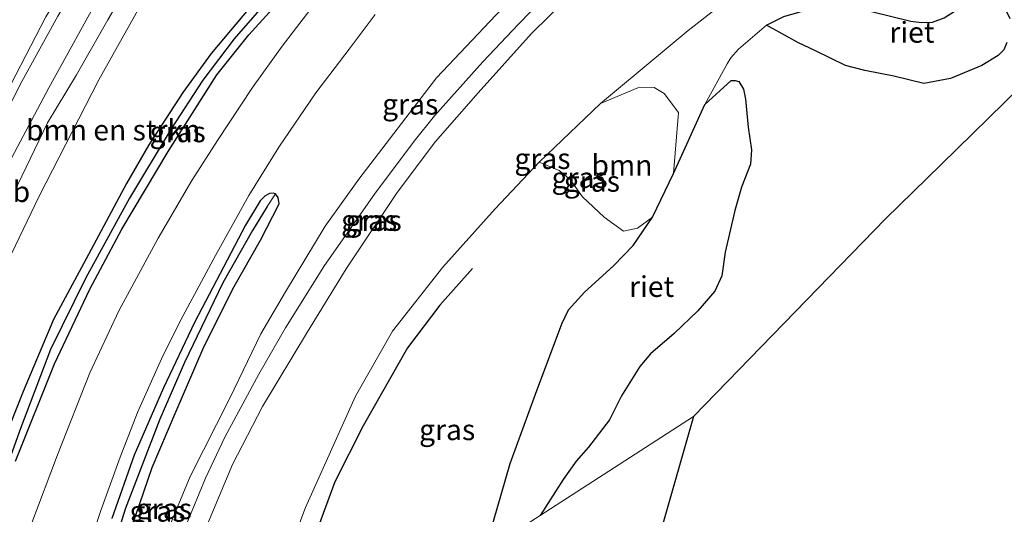
# Model space of a CAD drawing. Units: metres. Extents: x 130000 to 140000, y 543750 to 550750.
# Drawn here: x 131497 to 131616, y 549364 to 549424 of the extents above; entities that cross this region are included whole.
import ezdxf
from ezdxf.enums import TextEntityAlignment as Align

# ---------------------------------------------------------------- set-up
doc = ezdxf.new("R2010")
doc.units = ezdxf.units.M
for name, color, linetype, lineweight in [('B-ME-AM-KILOMETR-S-B1', 7, 'Continuous', 18), ('B-ME-BV-GELEIDECONSTRUCTIE-GELEIDERAIL-L-B1', 213, 'BV-GELEIDERAIL', 18), ('B-ME-GR-BOMENSTRUIKEN-GV-B6', 93, 'Continuous', 18), ('B-ME-GR-BOOM-GV-B6', 93, 'Continuous', 18), ('B-ME-GW-KRUINLIJN-L-B1', 93, 'Continuous', 18), ('B-ME-GW-TEENLIJN-L-B1', 93, 'Continuous', 18), ('B-ME-IE-GRASLAND-GV-B6', 93, 'Continuous', 18), ('B-ME-IE-HULPGEOMETRIE-L-B1', 53, 'Continuous', 18), ('B-ME-OB-WATERLIJN-L-B1', 133, 'OB-WATERLIJN', 18), ('B-ME-OG-WATER-GV-B6', 153, 'Continuous', 18), ('B-ME-VH-VERH_SOORT-BITUMEN-GV-B6', 8, 'IE-TERREINAFSCHEIDING-NATUURLIJK-HOUTWAL', 18), ('B-ME-VH-VERH_SOORT-KLINKERS-GV-B6', 8, 'IE-TERREINAFSCHEIDING-NATUURLIJK-HOUTWAL', 18)]:
    doc.layers.add(name, color=color, linetype=linetype, lineweight=lineweight)
for name, color, linetype in [('B-ME-GR-BOMENRIJ-L-B1', 10, 'Continuous'), ('B-ME-GW-INSTEEKWATERGANG-L-B1', 10, 'Continuous'), ('B-ME-GW-WATERGANG-GREPPEL-L-B1', 10, 'Continuous'), ('B-ME-IE-RIET-GV-B6', 10, 'Continuous'), ('B-ME-KG-KADASTRAAL-OPNAMEDTMGRENS-L-B1', 10, 'Continuous')]:
    doc.layers.add(name, color=color, linetype=linetype)
doc.styles.add('NLCS-ISO', font='NLCS-ISO.TTF')
doc.linetypes.add('BV-GELEIDERAIL', pattern='A,10,-3,[108,NLCS.SHX,S=1,R=0,X=0,Y=0],-3', length=16)
doc.linetypes.add('IE-TERREINAFSCHEIDING-NATUURLIJK-HOUTWAL', pattern='A,7,-1.5,[67,NLCS.SHX,S=0.75,R=45,X=0,Y=0],-1.5,7,-1.5,[70,NLCS.SHX,S=0.75,R=0,X=0,Y=0],-1.5', length=20)
doc.linetypes.add('OB-WATERLIJN', pattern='A,10,[32,NLCS.SHX,S=2,R=0,X=0,Y=0],-12', length=22)

msp = doc.modelspace()

# ---------------------------------------------------------------- linework, layer by layer
at = {"layer": 'B-ME-BV-GELEIDECONSTRUCTIE-GELEIDERAIL-L-B1'}
msp.add_polyline3d([(131482.706, 549384.909, 5.208), (131484.852, 549390.323, 5.501), (131488.812, 549399.149, 5.929), (131491.581, 549405.087, 5.997), (131497.452, 549416.549, 6.041), (131501.791, 549424.418, 6.013), (131507.22, 549433.605, 6.01), (131511.994, 549441.403, 6.016), (131517.804, 549450.326, 6.063), (131522.931, 549457.954, 6.106), (131527.461, 549464.271, 6.103), (131531.496, 549469.888, 6.1), (131538.545, 549479.546, 6.053), (131544.306, 549487.359, 6.069), (131552, 549497.403, 6.097)], dxfattribs=at)
at = {"layer": 'B-ME-GR-BOMENRIJ-L-B1'}
msp.add_polyline3d([(131551.749, 549393.997, 0.601), (131547.797, 549389.554, 0.657), (131543.912, 549384.428, 0.592), (131538.561, 549375.03, 0.573), (131535.139, 549368.241, 0.573), (131531.374, 549358.022, 0.879), (131525.311, 549343.087, 0.832)], dxfattribs=at)
at = {"layer": 'B-ME-GR-BOMENSTRUIKEN-GV-B6'}
for points in [[(131482.725, 549315.31, 2.297), (131470.31, 549307.191, 2.939), (131471.747, 549318.065, 3.141), (131474.682, 549331.659, 3.138), (131477.014, 549342.676, 3.182), (131479.076, 549351.929, 3.269), (131483.038, 549364.038, 3.275), (131486.809, 549373.099, 3.278), (131492.759, 549388.739, 3.098), (131499.526, 549402.705, 3.194), (131506.731, 549416.755, 3.169), (131513.262, 549428.484, 3.216), (131519.419, 549437.263, 3.126), (131527.591, 549448.52, 3.166), (131535.554, 549458.786, 2.983), (131550.11, 549476.688, 2.777), (131557.229, 549485.888, 2.727), (131566.081, 549498.13, 2.804)], [(131566.081, 549498.13, 2.804), (131557.229, 549485.888, 2.727), (131550.11, 549476.688, 2.777), (131535.554, 549458.786, 2.983), (131527.591, 549448.52, 3.166), (131519.419, 549437.263, 3.126), (131513.262, 549428.484, 3.216), (131506.731, 549416.755, 3.169), (131499.526, 549402.705, 3.194), (131492.759, 549388.739, 3.098), (131486.809, 549373.099, 3.278), (131483.038, 549364.038, 3.275), (131479.076, 549351.929, 3.269), (131477.014, 549342.676, 3.182), (131474.682, 549331.659, 3.138), (131471.747, 549318.065, 3.141), (131470.31, 549307.191, 2.939)], [(131496.911, 549404.048, 4.14), (131500.529, 549411.57, 4.247), (131504.016, 549417.341, 4.272), (131507.778, 549423.964, 4.262), (131511.939, 549431.105, 4.272), (131513.201, 549433.588, 4.278), (131514.44, 549436.747, 4.51), (131515.781, 549439.441, 4.575), (131519.889, 549445.581, 4.616), (131524.481, 549451.798, 4.403), (131532.148, 549462.105, 4.253), (131541.603, 549474.965, 4.222), (131549.79, 549485.299, 4.284), (131555.557, 549493.744, 4.3)], [(131588.324, 549492.396, 2.526), (131590.169, 549489.983, 2.563), (131592.3, 549486.043, 2.541), (131593.29, 549483.211, 2.51), (131588.169, 549479.617, 2.638), (131581.061, 549473.987, 2.644), (131572.667, 549467.32, 2.647), (131564.89, 549461.555, 2.654), (131555.294, 549453.414, 2.635), (131550.576, 549448.884, 2.641), (131545.269, 549443.893, 2.647), (131539.709, 549438.989, 2.635), (131535.026, 549435.211, 2.647), (131532.652, 549433.395, 2.651), (131528.895, 549429.822, 2.669), (131525.536, 549426.227, 2.672), (131520.256, 549419.916, 2.601), (131516.848, 549415.215, 2.619), (131512.727, 549408.891, 2.623), (131510.042, 549404.248, 2.629), (131505.461, 549395.681, 2.632), (131501.269, 549387.852, 2.663), (131497.6, 549379.134, 2.669), (131494.324, 549371.042, 2.651)], [(131575.935, 549405.45, -0.25), (131576.552, 549412.784, 0.169), (131574.83, 549415.08, 0.58), (131573.611, 549415.818, 0.605), (131571.639, 549415.786, 0.605), (131567.168, 549413.886, 0.599), (131573.841, 549419.478, 0.665), (131577.716, 549422.68, 0.703), (131584.993, 549428.397, 0.712)], [(131589.233, 549424.385, -0.25), (131587.139, 549423.344, -0.25), (131583.774, 549420.434, -0.25), (131582.84, 549419.381, -0.25), (131582.413, 549418.691, -0.25), (131579.723, 549413.769, -0.25), (131575.935, 549405.45, -0.25)], [(131608.571, 549424.234, -0.25), (131607.161, 549423.685, -0.25), (131605.837, 549423.657, -0.25), (131604.524, 549423.829, -0.25), (131599.793, 549424.967, -0.25)]]:
    msp.add_polyline3d(points, dxfattribs=at)
at = {"layer": 'B-ME-GR-BOOM-GV-B6'}
msp.add_polyline3d([(131573.431, 549400.162, -0.25), (131571.606, 549398.854, 0.106), (131569.939, 549398.503, 0.392), (131567.579, 549400.189, 0.679), (131564.987, 549402.628, 0.891), (131563.497, 549404.707, 0.86), (131562.161, 549405.821, 0.794), (131559.78, 549406.817, 0.631), (131567.168, 549413.886, 0.599), (131571.639, 549415.786, 0.605), (131573.611, 549415.818, 0.605), (131574.83, 549415.08, 0.58), (131576.552, 549412.784, 0.169), (131575.935, 549405.45, -0.25), (131573.431, 549400.162, -0.25)], dxfattribs=at)
at = {"layer": 'B-ME-GW-INSTEEKWATERGANG-L-B1'}
for points in [[(131496.684, 549370.742, 2.588), (131501.365, 549382.483, 2.623), (131505.62, 549391.506, 2.691), (131509.487, 549398.719, 2.657), (131515.051, 549408.106, 2.635), (131520.922, 549417.33, 2.635), (131524.775, 549422.159, 2.722), (131529.687, 549427.594, 2.735)], [(131525.536, 549426.227, 2.672), (131520.256, 549419.916, 2.601), (131516.848, 549415.215, 2.619), (131512.727, 549408.891, 2.623), (131510.042, 549404.248, 2.629), (131505.461, 549395.681, 2.632), (131501.269, 549387.852, 2.663), (131497.6, 549379.134, 2.669), (131494.324, 549371.042, 2.651)], [(131509.693, 549359.913, 2.735), (131513.119, 549369.992, 2.735), (131515.914, 549376.516, 2.61), (131519.416, 549384.619, 2.728), (131523.035, 549391.81, 2.641), (131526.19, 549397.404, 2.71), (131528.452, 549401.783, 2.672), (131528.314, 549402.565, 2.663), (131527.98, 549402.977, 2.666), (131527.726, 549403.064, 2.672), (131527.278, 549403.048, 2.651), (131526.728, 549402.693, 2.669), (131526.168, 549402.138, 2.672), (131524.366, 549399.2, 2.704), (131518.239, 549387.491, 2.719), (131514.505, 549379.605, 2.716), (131510.978, 549371.484, 2.719), (131508.29, 549363.849, 2.738)]]:
    msp.add_polyline3d(points, dxfattribs=at)
at = {"layer": 'B-ME-GW-KRUINLIJN-L-B1'}
for points in [[(131569.332, 549518.106, 5.441), (131566.958, 549514.261, 5.513), (131563.423, 549508.78, 5.441), (131558.753, 549502.371, 5.373), (131552.617, 549494.375, 5.229), (131546.122, 549485.28, 5.198), (131537.482, 549473.461, 5.173), (131528.663, 549461.36, 5.142), (131521.959, 549451.273, 5.124), (131513.74, 549438.76, 5.086), (131506.876, 549427.028, 5.077), (131500.695, 549415.784, 5.04), (131494.81, 549404.715, 5.055), (131489.126, 549392.832, 5.04), (131484.739, 549381.382, 4.825), (131480.063, 549367.504, 4.654), (131475.605, 549353.056, 4.396), (131473.686, 549345.212, 4.228)], [(131624.824, 549476.277, 3.163), (131620.717, 549473.078, 3.554), (131617.726, 549470.667, 3.498), (131616.677, 549469.723, 3.455), (131612.173, 549466.264, 3.592), (131602.554, 549458.756, 3.61), (131592.789, 549451.451, 3.632), (131585.668, 549445.81, 3.635), (131577.58, 549439.323, 3.598), (131571.165, 549434.035, 3.567), (131565.406, 549428.795, 3.439), (131558.841, 549422.325, 3.458), (131552.411, 549415.185, 3.442), (131547.262, 549409.308, 3.402), (131542.669, 549403.138, 3.43), (131536.525, 549393.939, 3.367), (131531.85, 549386.33, 3.455), (131526.434, 549377.346, 3.436), (131522.82, 549370.344, 3.52), (131518.978, 549361.145, 3.567), (131515.926, 549352.129, 3.517), (131512.347, 549341.546, 3.423), (131509.95, 549333.114, 3.255)], [(131616.421, 549471.529, 3.342), (131615.518, 549470.959, 3.473), (131613.381, 549469.312, 3.633), (131607.31, 549464.382, 3.661), (131597.777, 549457.125, 3.705), (131587.26, 549449.356, 3.756), (131579.128, 549443.104, 3.674), (131572.183, 549437.509, 3.652), (131568.42, 549434.311, 3.564), (131563.379, 549429.772, 3.492), (131557.285, 549423.476, 3.498), (131552.959, 549418.909, 3.458), (131547.167, 549412.406, 3.404), (131544.705, 549409.329, 3.461), (131539.926, 549402.973, 3.467), (131533.919, 549394.347, 3.47), (131529.197, 549386.836, 3.477), (131526.002, 549381.229, 3.48), (131521.874, 549373.642, 3.458), (131519.578, 549368.718, 3.455), (131517.288, 549363.142, 3.542)]]:
    msp.add_polyline3d(points, dxfattribs=at)
at = {"layer": 'B-ME-GW-TEENLIJN-L-B1'}
for points in [[(131577.905, 549510.786, 2.19), (131577.111, 549510.21, 2.427), (131575.611, 549508.829, 2.521), (131572.852, 549506.119, 2.544), (131569.408, 549502.2, 2.602), (131566.081, 549498.13, 2.804), (131557.229, 549485.888, 2.727), (131550.11, 549476.688, 2.777), (131535.554, 549458.786, 2.983), (131527.591, 549448.52, 3.166), (131519.419, 549437.263, 3.126), (131513.262, 549428.484, 3.216), (131506.731, 549416.755, 3.169), (131499.526, 549402.705, 3.194), (131492.759, 549388.739, 3.098), (131486.809, 549373.099, 3.278), (131483.038, 549364.038, 3.275), (131479.076, 549351.929, 3.269), (131477.014, 549342.676, 3.182), (131474.682, 549331.659, 3.138), (131471.747, 549318.065, 3.141), (131470.31, 549307.191, 2.939)], [(131618.623, 549476.757, 2.586), (131612.306, 549471.96, 2.476), (131601.987, 549464.409, 2.426), (131592.474, 549457.669, 2.401), (131583.429, 549450.762, 2.533), (131579.987, 549447.871, 2.58), (131573.962, 549442.666, 2.658), (131570.321, 549439.517, 2.827), (131567.083, 549436.772, 2.805), (131562.146, 549432.308, 2.602), (131554.53, 549424.536, 2.658), (131547.402, 549416.998, 2.611), (131538.04, 549404.775, 2.605), (131533.98, 549399.089, 2.608), (131529.195, 549391.187, 2.617), (131526.245, 549386.104, 2.633), (131522.497, 549378.367, 2.667), (131517.722, 549368.891, 2.724), (131514.884, 549362.038, 2.743)], [(131624.755, 549460.827, 0.86), (131615.376, 549452.177, 0.725), (131607.209, 549445.013, 0.753), (131600.572, 549439.639, 0.719), (131594.214, 549435.275, 0.543), (131591.1, 549432.735, 0.574), (131584.993, 549428.397, 0.712), (131577.716, 549422.68, 0.703), (131573.841, 549419.478, 0.665), (131567.168, 549413.886, 0.599), (131559.78, 549406.817, 0.631), (131554.474, 549401.202, 0.646), (131548.146, 549394.16, 0.853), (131542.11, 549386.442, 0.863), (131537.646, 549378.576, 0.803), (131531.594, 549365.178, 0.719), (131528.485, 549356.819, 0.775)]]:
    msp.add_polyline3d(points, dxfattribs=at)
at = {"layer": 'B-ME-GW-WATERGANG-GREPPEL-L-B1'}
for points in [[(131594.574, 549482.816, 2.222), (131590.447, 549479.705, 2.247), (131579.24, 549471.053, 2.3), (131571.893, 549465.404, 2.303), (131565.739, 549460.687, 2.331), (131559.994, 549456.148, 2.331), (131555.861, 549452.458, 2.3), (131548.907, 549445.866, 2.303), (131543.889, 549441.006, 2.285), (131542.166, 549439.35, 2.278), (131536.738, 549435.116, 2.297), (131532.092, 549431.287, 2.288), (131527.457, 549426.855, 2.266), (131523.037, 549421.696, 2.257), (131519.224, 549416.704, 2.253), (131515.442, 549410.815, 2.238), (131510.404, 549402.457, 2.247), (131505.136, 549392.861, 2.204), (131500.897, 549384.232, 2.197), (131497.291, 549374.678, 2.213), (131493.577, 549364.473, 2.244)], [(131527.007, 549401.472, 2.18), (131525.214, 549398.554, 2.161), (131521.651, 549392.246, 2.208), (131517.033, 549382.654, 2.202), (131514.078, 549375.809, 2.214), (131509.873, 549364.956, 2.227), (131506.976, 549355.625, 2.22), (131504.215, 549346.06, 2.301), (131501.897, 549335.397, 2.239), (131500.657, 549327.037, 2.128)]]:
    msp.add_polyline3d(points, dxfattribs=at)
at = {"layer": 'B-ME-IE-GRASLAND-GV-B6'}
for points in [[(131466.904, 549304.964, 3.487), (131463.089, 549302.47, 3.466), (131464.937, 549318.264, 3.936), (131466.67, 549329.573, 4.213), (131469.369, 549342.149, 4.399), (131472.029, 549352.591, 4.577), (131474.431, 549361.471, 4.76), (131476.475, 549367.644, 4.841), (131478.648, 549374.867, 4.928), (131481.423, 549383.172, 5.103), (131486.168, 549395.032, 5.277), (131490.301, 549404.807, 5.348), (131493.657, 549411.5, 5.367), (131500.328, 549424.357, 5.432), (131504.804, 549431.624, 5.47), (131508.43, 549437.514, 5.488), (131513.704, 549445.964, 5.495), (131517.41, 549451.529, 5.507), (131522.407, 549458.977, 5.535), (131527.679, 549466.2, 5.535), (131533.244, 549473.711, 5.523), (131538.716, 549481.192, 5.575), (131544.356, 549488.756, 5.572), (131549.355, 549495.401, 5.625)], [(131552.617, 549494.375, 5.229), (131546.122, 549485.28, 5.198), (131537.482, 549473.461, 5.173), (131528.663, 549461.36, 5.142), (131521.959, 549451.273, 5.124), (131513.74, 549438.76, 5.086), (131506.876, 549427.028, 5.077), (131500.695, 549415.784, 5.04), (131494.81, 549404.715, 5.055), (131489.126, 549392.832, 5.04), (131484.739, 549381.382, 4.825), (131480.063, 549367.504, 4.654), (131475.605, 549353.056, 4.396), (131473.686, 549345.212, 4.228), (131470.568, 549331.991, 4.01), (131468.946, 549321.757, 3.951), (131466.904, 549304.964, 3.487)], [(131494.81, 549404.715, 5.055), (131500.695, 549415.784, 5.04), (131506.876, 549427.028, 5.077), (131513.74, 549438.76, 5.086), (131521.959, 549451.273, 5.124), (131528.663, 549461.36, 5.142), (131537.482, 549473.461, 5.173), (131546.122, 549485.28, 5.198), (131552.617, 549494.375, 5.229)], [(131555.557, 549493.744, 4.3), (131549.79, 549485.299, 4.284), (131541.603, 549474.965, 4.222), (131532.148, 549462.105, 4.253), (131524.481, 549451.798, 4.403), (131519.889, 549445.581, 4.616), (131515.781, 549439.441, 4.575), (131514.44, 549436.747, 4.51), (131513.201, 549433.588, 4.278), (131511.939, 549431.105, 4.272), (131507.778, 549423.964, 4.262), (131504.016, 549417.341, 4.272), (131500.529, 549411.57, 4.247), (131496.911, 549404.048, 4.14)], [(131618.623, 549476.757, 2.586), (131612.306, 549471.96, 2.476), (131601.987, 549464.409, 2.426), (131592.474, 549457.669, 2.401), (131583.429, 549450.762, 2.533), (131579.987, 549447.871, 2.58), (131573.962, 549442.666, 2.658), (131570.321, 549439.517, 2.827), (131567.083, 549436.772, 2.805), (131562.146, 549432.308, 2.602), (131554.53, 549424.536, 2.658), (131547.402, 549416.998, 2.611), (131538.04, 549404.775, 2.605), (131533.98, 549399.089, 2.608), (131529.195, 549391.187, 2.617), (131526.245, 549386.104, 2.633), (131522.497, 549378.367, 2.667), (131517.722, 549368.891, 2.724), (131514.884, 549362.038, 2.743)], [(131514.884, 549362.038, 2.743), (131517.722, 549368.891, 2.724), (131522.497, 549378.367, 2.667), (131526.245, 549386.104, 2.633), (131529.195, 549391.187, 2.617), (131533.98, 549399.089, 2.608), (131538.04, 549404.775, 2.605), (131547.402, 549416.998, 2.611), (131554.53, 549424.536, 2.658), (131562.146, 549432.308, 2.602), (131567.083, 549436.772, 2.805), (131570.321, 549439.517, 2.827), (131573.962, 549442.666, 2.658), (131579.987, 549447.871, 2.58), (131583.429, 549450.762, 2.533), (131592.474, 549457.669, 2.401), (131601.987, 549464.409, 2.426), (131612.306, 549471.96, 2.476), (131618.623, 549476.757, 2.586)], [(131517.288, 549363.142, 3.542), (131519.578, 549368.718, 3.455), (131521.874, 549373.642, 3.458), (131526.002, 549381.229, 3.48), (131529.197, 549386.836, 3.477), (131533.919, 549394.347, 3.47), (131539.926, 549402.973, 3.467), (131544.705, 549409.329, 3.461), (131547.167, 549412.406, 3.404), (131552.959, 549418.909, 3.458), (131557.285, 549423.476, 3.498), (131563.379, 549429.772, 3.492), (131568.42, 549434.311, 3.564), (131572.183, 549437.509, 3.652), (131579.128, 549443.104, 3.674), (131587.26, 549449.356, 3.756), (131597.777, 549457.125, 3.705), (131607.31, 549464.382, 3.661), (131613.381, 549469.312, 3.633), (131615.518, 549470.959, 3.473), (131616.421, 549471.529, 3.342)], [(131616.421, 549471.529, 3.342), (131615.518, 549470.959, 3.473), (131613.381, 549469.312, 3.633), (131607.31, 549464.382, 3.661), (131597.777, 549457.125, 3.705), (131587.26, 549449.356, 3.756), (131579.128, 549443.104, 3.674), (131572.183, 549437.509, 3.652), (131568.42, 549434.311, 3.564), (131563.379, 549429.772, 3.492), (131557.285, 549423.476, 3.498), (131552.959, 549418.909, 3.458), (131547.167, 549412.406, 3.404), (131544.705, 549409.329, 3.461), (131539.926, 549402.973, 3.467), (131533.919, 549394.347, 3.47), (131529.197, 549386.836, 3.477), (131526.002, 549381.229, 3.48), (131521.874, 549373.642, 3.458), (131519.578, 549368.718, 3.455), (131517.288, 549363.142, 3.542)], [(131518.978, 549361.145, 3.567), (131522.82, 549370.344, 3.52), (131526.434, 549377.346, 3.436), (131531.85, 549386.33, 3.455), (131536.525, 549393.939, 3.367), (131542.669, 549403.138, 3.43), (131547.262, 549409.308, 3.402), (131552.411, 549415.185, 3.442), (131558.841, 549422.325, 3.458), (131565.406, 549428.795, 3.439), (131571.165, 549434.035, 3.567), (131577.58, 549439.323, 3.598), (131585.668, 549445.81, 3.635), (131592.789, 549451.451, 3.632), (131602.554, 549458.756, 3.61), (131612.173, 549466.264, 3.592), (131616.677, 549469.723, 3.455)], [(131616.677, 549469.723, 3.455), (131612.173, 549466.264, 3.592), (131602.554, 549458.756, 3.61), (131592.789, 549451.451, 3.632), (131585.668, 549445.81, 3.635), (131577.58, 549439.323, 3.598), (131571.165, 549434.035, 3.567), (131565.406, 549428.795, 3.439), (131558.841, 549422.325, 3.458), (131552.411, 549415.185, 3.442), (131547.262, 549409.308, 3.402), (131542.669, 549403.138, 3.43), (131536.525, 549393.939, 3.367), (131531.85, 549386.33, 3.455), (131526.434, 549377.346, 3.436), (131522.82, 549370.344, 3.52), (131518.978, 549361.145, 3.567)], [(131616.167, 549455.821, 1.066), (131615.673, 549455.274, 1.035), (131614.264, 549454.072, 0.981), (131611.409, 549451.987, 1.022), (131609.785, 549450.708, 1.103), (131608.54, 549449.277, 1.031), (131607.859, 549447.865, 0.969), (131607.209, 549445.013, 0.753), (131600.572, 549439.639, 0.719), (131594.214, 549435.275, 0.543), (131591.1, 549432.735, 0.574), (131584.993, 549428.397, 0.712), (131577.716, 549422.68, 0.703), (131573.841, 549419.478, 0.665), (131567.168, 549413.886, 0.599), (131559.78, 549406.817, 0.631), (131554.474, 549401.202, 0.646), (131548.146, 549394.16, 0.853), (131542.11, 549386.442, 0.863), (131537.646, 549378.576, 0.803), (131531.594, 549365.178, 0.719), (131528.485, 549356.819, 0.775)], [(131529.687, 549427.594, 2.735), (131524.775, 549422.159, 2.722), (131520.922, 549417.33, 2.635), (131515.051, 549408.106, 2.635), (131509.487, 549398.719, 2.657), (131505.62, 549391.506, 2.691), (131501.365, 549382.483, 2.623), (131496.684, 549370.742, 2.588)], [(131496.684, 549370.742, 2.588), (131501.365, 549382.483, 2.623), (131505.62, 549391.506, 2.691), (131509.487, 549398.719, 2.657), (131515.051, 549408.106, 2.635), (131520.922, 549417.33, 2.635), (131524.775, 549422.159, 2.722), (131529.687, 549427.594, 2.735)], [(131527.457, 549426.855, 2.266), (131523.037, 549421.696, 2.257), (131519.224, 549416.704, 2.253), (131515.442, 549410.815, 2.238), (131510.404, 549402.457, 2.247), (131505.136, 549392.861, 2.204), (131500.897, 549384.232, 2.197), (131497.291, 549374.678, 2.213), (131493.577, 549364.473, 2.244)], [(131493.577, 549364.473, 2.244), (131497.291, 549374.678, 2.213), (131500.897, 549384.232, 2.197), (131505.136, 549392.861, 2.204), (131510.404, 549402.457, 2.247), (131515.442, 549410.815, 2.238), (131519.224, 549416.704, 2.253), (131523.037, 549421.696, 2.257), (131527.457, 549426.855, 2.266)], [(131494.324, 549371.042, 2.651), (131497.6, 549379.134, 2.669), (131501.269, 549387.852, 2.663), (131505.461, 549395.681, 2.632), (131510.042, 549404.248, 2.629), (131512.727, 549408.891, 2.623), (131516.848, 549415.215, 2.619), (131520.256, 549419.916, 2.601), (131525.536, 549426.227, 2.672)], [(131533.064, 549426.351, 2.736), (131528.798, 549420.801, 2.723), (131525.23, 549415.828, 2.711), (131521.027, 549409.441, 2.705), (131517.905, 549404.596, 2.739), (131513.851, 549397.627, 2.733), (131509.104, 549388.895, 2.758), (131505.613, 549381.408, 2.78), (131501.745, 549371.504, 2.829), (131498.632, 549363.33, 2.886)], [(131505.071, 549359.042, 2.772), (131506.96, 549364.805, 2.763), (131509.269, 549371.214, 2.747), (131511.368, 549376.63, 2.735), (131514.415, 549383.453, 2.756), (131516.839, 549388.257, 2.75), (131520.769, 549395.56, 2.775), (131524.796, 549402.78, 2.691), (131528.396, 549408.618, 2.7), (131532.87, 549415.161, 2.697), (131536.869, 549420.443, 2.672), (131539.996, 549424.639, 2.688)], [(131553.211, 549359.877, -0.25), (131523.925, 549342.253, 0.822), (131528.485, 549356.819, 0.775), (131531.594, 549365.178, 0.719), (131537.646, 549378.576, 0.803), (131542.11, 549386.442, 0.863), (131548.146, 549394.16, 0.853), (131554.474, 549401.202, 0.646), (131559.78, 549406.817, 0.631), (131562.161, 549405.821, 0.794), (131563.497, 549404.707, 0.86), (131564.987, 549402.628, 0.891), (131567.579, 549400.189, 0.679), (131569.939, 549398.503, 0.392), (131571.606, 549398.854, 0.106), (131573.431, 549400.162, -0.25), (131571.079, 549396.749, -0.25), (131568.729, 549394.297, -0.25), (131565.234, 549391.14, -0.25), (131563.316, 549388.997, -0.25), (131562.48, 549387.324, -0.25), (131559.332, 549378.811, -0.25), (131556.255, 549370.465, -0.25), (131553.211, 549359.877, -0.25)], [(131501.803, 549327.786, 2.442), (131500.657, 549327.037, 2.128), (131501.897, 549335.397, 2.239), (131504.215, 549346.06, 2.301), (131506.976, 549355.625, 2.22), (131509.873, 549364.956, 2.227), (131514.078, 549375.809, 2.214), (131517.033, 549382.654, 2.202), (131521.651, 549392.246, 2.208), (131525.214, 549398.554, 2.161), (131527.007, 549401.472, 2.18), (131527.98, 549402.977, 2.666), (131528.314, 549402.565, 2.663), (131528.452, 549401.783, 2.672), (131526.19, 549397.404, 2.71), (131523.035, 549391.81, 2.641), (131519.416, 549384.619, 2.728), (131515.914, 549376.516, 2.61), (131513.119, 549369.992, 2.735), (131509.693, 549359.913, 2.735), (131507.047, 549351.312, 2.722), (131504.692, 549343.533, 2.694), (131503.243, 549337.323, 2.679), (131501.803, 549327.786, 2.442)], [(131508.29, 549363.849, 2.738), (131510.978, 549371.484, 2.719), (131514.505, 549379.605, 2.716), (131518.239, 549387.491, 2.719), (131524.366, 549399.2, 2.704), (131526.168, 549402.138, 2.672), (131526.728, 549402.693, 2.669), (131527.278, 549403.048, 2.651), (131527.726, 549403.064, 2.672), (131527.98, 549402.977, 2.666), (131527.007, 549401.472, 2.18), (131525.214, 549398.554, 2.161), (131521.651, 549392.246, 2.208), (131517.033, 549382.654, 2.202), (131514.078, 549375.809, 2.214), (131509.873, 549364.956, 2.227), (131506.976, 549355.625, 2.22)], [(131509.693, 549359.913, 2.735), (131513.119, 549369.992, 2.735), (131515.914, 549376.516, 2.61), (131519.416, 549384.619, 2.728), (131523.035, 549391.81, 2.641), (131526.19, 549397.404, 2.71), (131528.452, 549401.783, 2.672), (131528.314, 549402.565, 2.663), (131527.98, 549402.977, 2.666), (131527.726, 549403.064, 2.672), (131527.278, 549403.048, 2.651), (131526.728, 549402.693, 2.669), (131526.168, 549402.138, 2.672), (131524.366, 549399.2, 2.704), (131518.239, 549387.491, 2.719), (131514.505, 549379.605, 2.716), (131510.978, 549371.484, 2.719), (131508.29, 549363.849, 2.738)]]:
    msp.add_polyline3d(points, dxfattribs=at)
at = {"layer": 'B-ME-IE-HULPGEOMETRIE-L-B1'}
msp.add_polyline3d([(131578.365, 549376.124, -0.25), (131559.903, 549364.2, -0.25), (131553.211, 549359.877, -0.25), (131523.925, 549342.253, 0.822), (131519.305, 549339.232, 2.182), (131514.488, 549336.082, 2.477), (131509.95, 549333.114, 3.255), (131507.407, 549331.451, 3.279), (131505.372, 549330.12, 2.658), (131501.803, 549327.786, 2.442), (131500.657, 549327.037, 2.128), (131499.585, 549326.336, 2.623), (131497.93, 549325.254, 2.669), (131488.819, 549319.296, 2.63)], dxfattribs=at)
at = {"layer": 'B-ME-IE-RIET-GV-B6'}
for points in [[(131587.139, 549423.344, -0.25), (131589.233, 549424.385, -0.25), (131592.869, 549425.417, -0.25), (131595.306, 549425.551, -0.25), (131599.793, 549424.967, -0.25), (131604.524, 549423.829, -0.25), (131605.837, 549423.657, -0.25), (131607.161, 549423.685, -0.25), (131608.571, 549424.234, -0.25), (131609.749, 549425.002, -0.25), (131610.765, 549426.421, -0.25), (131611.658, 549428.443, -0.25), (131614.85, 549426.886, -0.25), (131615.676, 549425.787, -0.25), (131616.478, 549424.131, -0.25)], [(131616.116, 549421.257, -0.25), (131615.765, 549420.352, -0.25), (131615.069, 549419.661, -0.25), (131613.105, 549418.484, -0.25), (131609.308, 549416.916, -0.25), (131606.094, 549416.304, -0.25), (131602.5, 549417.189, -0.25), (131598.982, 549417.859, -0.25), (131596.689, 549418.484, -0.25), (131593.039, 549420.25, -0.25), (131590.916, 549421.228, -0.25), (131587.139, 549423.344, -0.25)], [(131553.211, 549359.877, -0.25), (131556.255, 549370.465, -0.25), (131559.332, 549378.811, -0.25), (131562.48, 549387.324, -0.25), (131563.316, 549388.997, -0.25), (131565.234, 549391.14, -0.25), (131568.729, 549394.297, -0.25), (131571.079, 549396.749, -0.25), (131573.431, 549400.162, -0.25), (131575.935, 549405.45, -0.25), (131579.723, 549413.769, -0.25), (131582.908, 549416.683, -0.25), (131583.394, 549416.647, -0.25), (131583.823, 549416.532, -0.25), (131584.365, 549415.615, -0.25), (131584.614, 549414.41, -0.25), (131584.953, 549411.042, -0.25), (131585.331, 549408.317, -0.25), (131585.225, 549406.589, -0.25), (131584.141, 549403.814, -0.25), (131583.336, 549400.97, -0.25), (131582.171, 549395.949, -0.25), (131581.766, 549393.084, -0.25), (131580.927, 549391.253, -0.25), (131578.876, 549388.862, -0.25), (131576.013, 549386.157, -0.25), (131573.168, 549383.695, -0.25), (131571.885, 549382.161, -0.25), (131569.691, 549378.629, -0.25), (131568.229, 549375.738, -0.25), (131565.69, 549372.42, -0.25), (131564.23, 549370.759, -0.25), (131562.658, 549368.556, -0.25), (131559.903, 549364.2, -0.25)]]:
    msp.add_polyline3d(points, dxfattribs=at)
at = {"layer": 'B-ME-KG-KADASTRAAL-OPNAMEDTMGRENS-L-B1'}
for points in [[(131578.365, 549376.124, -0.25), (131601.482, 549399.98, -0.25), (131608.181, 549406.545, -0.25), (131636.757, 549434.548, -0.25), (131640.336, 549438.056, -0.25), (131664.228, 549463.63, -0.25), (131683.308, 549484.054, -0.25), (131701.19, 549488.667, -0.25), (131739.935, 549498.663, -0.25), (131780.389, 549509.099, -0.25), (131799.586, 549501.059, -0.25)], [(131578.365, 549376.124, -0.25), (131569.798, 549346.163, -0.25), (131566.726, 549309.687, -0.25), (131563.661, 549272.605, -0.25), (131572.018, 549244.291, -0.25), (131580.328, 549215.716, -0.25), (131584.088, 549213.709, -0.25), (131586.066, 549210.873, -0.25), (131586.208, 549207.223, -0.25), (131583.332, 549205.572, -0.25), (131585.108, 549199.143, -0.25), (131631.101, 549189.954, -0.25), (131652.782, 549168.293, -0.25), (131634.268, 549151.509, -0.25), (131615.768, 549134.394, -0.25), (131583.744, 549117.651, -0.25)]]:
    msp.add_polyline3d(points, dxfattribs=at)
at = {"layer": 'B-ME-OB-WATERLIJN-L-B1'}
for points in [[(131553.211, 549359.877, -0.25), (131556.255, 549370.465, -0.25), (131559.332, 549378.811, -0.25), (131562.48, 549387.324, -0.25), (131563.316, 549388.997, -0.25), (131565.234, 549391.14, -0.25), (131568.729, 549394.297, -0.25), (131571.079, 549396.749, -0.25), (131573.431, 549400.162, -0.25), (131575.935, 549405.45, -0.25), (131579.723, 549413.769, -0.25), (131582.413, 549418.691, -0.25), (131582.84, 549419.381, -0.25), (131583.774, 549420.434, -0.25), (131587.139, 549423.344, -0.25), (131589.233, 549424.385, -0.25)], [(131599.793, 549424.967, -0.25), (131604.524, 549423.829, -0.25), (131605.837, 549423.657, -0.25), (131607.161, 549423.685, -0.25), (131608.571, 549424.234, -0.25)]]:
    msp.add_polyline3d(points, dxfattribs=at)
at = {"layer": 'B-ME-OG-WATER-GV-B6'}
for points in [[(131636.757, 549434.548, -0.25), (131608.181, 549406.545, -0.25), (131601.482, 549399.98, -0.25), (131578.365, 549376.124, -0.25), (131559.903, 549364.2, -0.25), (131562.658, 549368.556, -0.25), (131564.23, 549370.759, -0.25), (131565.69, 549372.42, -0.25), (131568.229, 549375.738, -0.25), (131569.691, 549378.629, -0.25), (131571.885, 549382.161, -0.25), (131573.168, 549383.695, -0.25), (131576.013, 549386.157, -0.25), (131578.876, 549388.862, -0.25), (131580.927, 549391.253, -0.25), (131581.766, 549393.084, -0.25), (131582.171, 549395.949, -0.25), (131583.336, 549400.97, -0.25), (131584.141, 549403.814, -0.25), (131585.225, 549406.589, -0.25), (131585.331, 549408.317, -0.25), (131584.953, 549411.042, -0.25), (131584.614, 549414.41, -0.25), (131584.365, 549415.615, -0.25), (131583.823, 549416.532, -0.25), (131583.394, 549416.647, -0.25), (131582.908, 549416.683, -0.25), (131579.723, 549413.769, -0.25), (131582.413, 549418.691, -0.25), (131582.84, 549419.381, -0.25), (131583.774, 549420.434, -0.25), (131587.139, 549423.344, -0.25), (131590.916, 549421.228, -0.25), (131593.039, 549420.25, -0.25), (131596.689, 549418.484, -0.25), (131598.982, 549417.859, -0.25), (131602.5, 549417.189, -0.25), (131606.094, 549416.304, -0.25), (131609.308, 549416.916, -0.25), (131613.105, 549418.484, -0.25), (131615.069, 549419.661, -0.25), (131615.765, 549420.352, -0.25), (131616.116, 549421.257, -0.25)], [(131559.903, 549364.2, -0.25), (131578.365, 549376.124, -0.25)], [(131578.365, 549376.124, -0.25), (131569.798, 549346.163, -0.25), (131566.726, 549309.687, -0.25), (131563.661, 549272.605, -0.25), (131572.018, 549244.291, -0.25), (131580.328, 549215.716, -0.25), (131584.088, 549213.709, -0.25), (131586.066, 549210.873, -0.25), (131586.208, 549207.223, -0.25), (131583.332, 549205.572, -0.25), (131585.108, 549199.143, -0.25), (131631.101, 549189.954, -0.25), (131652.782, 549168.293, -0.25), (131634.268, 549151.509, -0.25), (131615.768, 549134.394, -0.25), (131583.744, 549117.651, -0.25)]]:
    msp.add_polyline3d(points, dxfattribs=at)
at = {"layer": 'B-ME-VH-VERH_SOORT-BITUMEN-GV-B6'}
msp.add_polyline3d([(131549.355, 549495.401, 5.625), (131544.356, 549488.756, 5.572), (131538.716, 549481.192, 5.575), (131533.244, 549473.711, 5.523), (131527.679, 549466.2, 5.535), (131522.407, 549458.977, 5.535), (131517.41, 549451.529, 5.507), (131513.704, 549445.964, 5.495), (131508.43, 549437.514, 5.488), (131504.804, 549431.624, 5.47), (131500.328, 549424.357, 5.432), (131493.657, 549411.5, 5.367)], dxfattribs=at)
at = {"layer": 'B-ME-VH-VERH_SOORT-KLINKERS-GV-B6'}
for points in [[(131498.632, 549363.33, 2.886), (131501.745, 549371.504, 2.829), (131505.613, 549381.408, 2.78), (131509.104, 549388.895, 2.758), (131513.851, 549397.627, 2.733), (131517.905, 549404.596, 2.739), (131521.027, 549409.441, 2.705), (131525.23, 549415.828, 2.711), (131528.798, 549420.801, 2.723), (131533.064, 549426.351, 2.736)], [(131539.996, 549424.639, 2.688), (131536.869, 549420.443, 2.672), (131532.87, 549415.161, 2.697), (131528.396, 549408.618, 2.7), (131524.796, 549402.78, 2.691), (131520.769, 549395.56, 2.775), (131516.839, 549388.257, 2.75), (131514.415, 549383.453, 2.756), (131511.368, 549376.63, 2.735), (131509.269, 549371.214, 2.747), (131506.96, 549364.805, 2.763), (131505.071, 549359.042, 2.772)]]:
    msp.add_polyline3d(points, dxfattribs=at)

# ---------------------------------------------------------------- texts
at = {"layer": 'B-ME-AM-KILOMETR-S-B1', "ltscale": 0.2, "style": 'NLCS-ISO'}
msp.add_text('64.2b', height=2.5, dxfattribs=at).set_placement((131489.703, 549401.227, 4.971), align=Align.BOTTOM_LEFT)
at = {"layer": 'B-ME-GR-BOMENSTRUIKEN-GV-B6', "ltscale": 0.2, "style": 'NLCS-ISO'}
msp.add_text('bmn en strkn', height=2.5, dxfattribs=at).set_placement((131508.4438, 549410.6872), align=Align.MIDDLE_CENTER)
at = {"layer": 'B-ME-GR-BOOM-GV-B6', "ltscale": 0.2, "style": 'NLCS-ISO'}
msp.add_text('bmn', height=2.5, dxfattribs=at).set_placement((131569.7431, 549406.4431), align=Align.MIDDLE_CENTER)
at = {"layer": 'B-ME-IE-GRASLAND-GV-B6', "ltscale": 0.2, "style": 'NLCS-ISO'}
for p in [(131544.2295, 549413.8065), (131516.2105, 549410.4715), (131560.163, 549407.2415), (131564.642, 549404.9455), (131566.1155, 549404.4995), (131539.2805, 549399.79), (131539.824, 549399.7735), (131548.678, 549374.535), (131513.7825, 549364.7), (131514.5545, 549365.007)]:
    msp.add_text('gras', height=2.5, dxfattribs=at).set_placement(p, align=Align.MIDDLE_CENTER)
at = {"layer": 'B-ME-IE-RIET-GV-B6', "ltscale": 0.2, "style": 'NLCS-ISO'}
for p in [(131604.6721, 549422.4771), (131573.3121, 549391.8092)]:
    msp.add_text('riet', height=2.5, dxfattribs=at).set_placement(p, align=Align.MIDDLE_CENTER)

doc.saveas('drawing.dxf')
